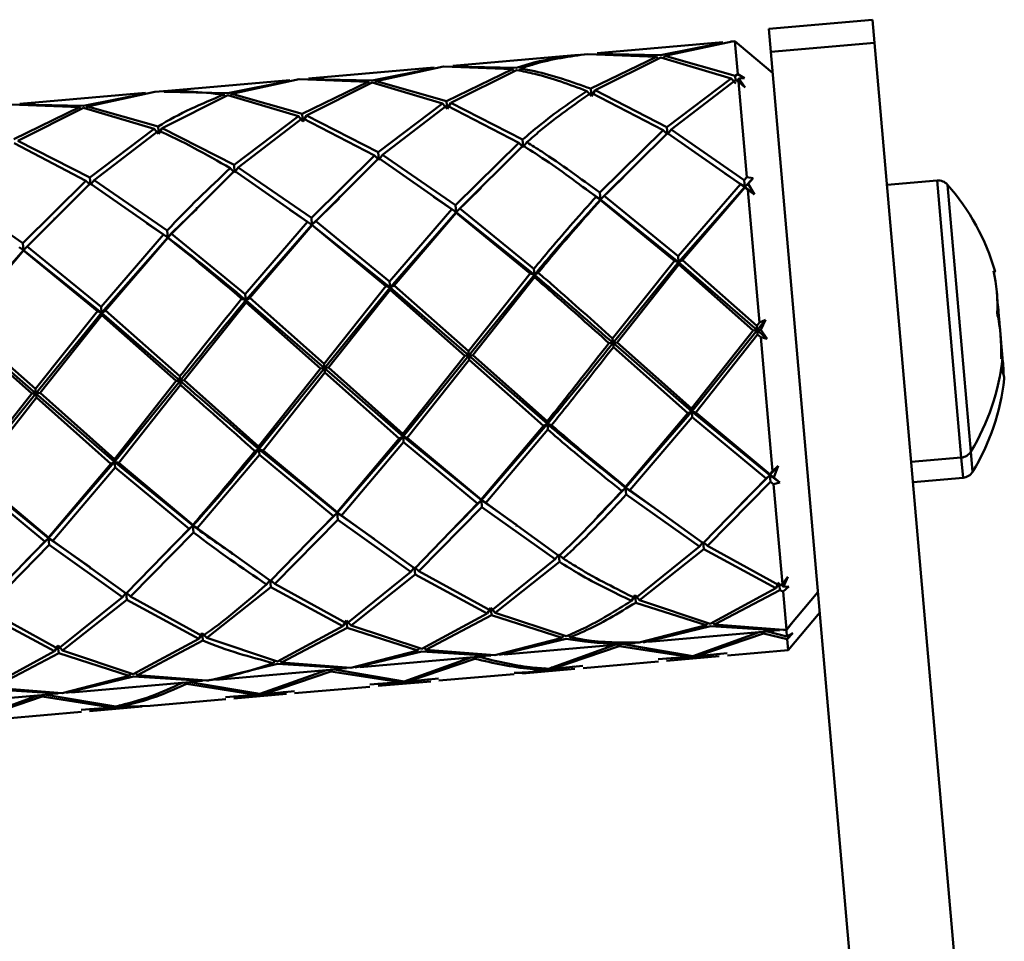
# Paper-space layout 'Лист1' of a CAD drawing. Units: millimetres. Extents: x -3181 to 4530, y -3832 to 2557.
# Drawn here: x 2089 to 2146, y 1723 to 1776 of the extents above; entities that cross this region are included whole.
import ezdxf

# ---------------------------------------------------------------- set-up
doc = ezdxf.new("R2010")
doc.units = ezdxf.units.MM

psp = doc.layouts.new('Лист1')

# ---------------------------------------------------------------- linework, layer by layer
at = {"color": 7, "linetype": 'Continuous', "lineweight": 50}
for p, q in [((2137.975, 1776.377), (2131.998, 1775.854)), ((2137.975, 1776.377), (2138.091, 1775.048)), ((2131.998, 1775.854), (2132.114, 1774.525)), ((2129.351, 1775.083), (2122.119, 1774.45)), ((2129.354, 1775.046), (2125.774, 1774.328)), ((2126.013, 1774.29), (2129.886, 1775.129)), ((2130.052, 1775.144), (2129.816, 1775.123)), ((2129.886, 1775.129), (2130.052, 1775.144)), ((2130.219, 1773.236), (2130.052, 1775.144)), ((2130.441, 1774.816), (2130.052, 1775.144)), ((2130.298, 1774.936), (2130.441, 1774.816)), ((2132.219, 1773.326), (2130.299, 1774.937)), ((2138.091, 1775.048), (2132.114, 1774.525)), ((2138.091, 1775.048), (2142.745, 1721.858)), ((2121.048, 1774.356), (2113.818, 1773.724)), ((2121.584, 1774.403), (2125.546, 1774.25)), ((2125.546, 1774.25), (2121.758, 1772.412)), ((2122.002, 1772.314), (2125.785, 1774.208)), ((2125.774, 1774.328), (2122.123, 1774.413)), ((2125.646, 1774.126), (2125.546, 1774.25)), ((2125.785, 1774.208), (2129.838, 1772.999)), ((2125.936, 1774.151), (2126.013, 1774.29)), ((2130.06, 1773.139), (2126.013, 1774.29)), ((2132.114, 1774.525), (2136.767, 1721.335)), ((2112.747, 1773.63), (2105.517, 1772.997)), ((2112.75, 1773.593), (2109.17, 1772.875)), ((2109.408, 1772.838), (2113.283, 1773.677)), ((2113.283, 1773.677), (2117.245, 1773.523)), ((2117.245, 1773.523), (2113.457, 1771.686)), ((2113.701, 1771.588), (2117.483, 1773.482)), ((2117.473, 1773.602), (2113.822, 1773.687)), ((2117.245, 1773.523), (2117.348, 1773.395)), ((2117.711, 1773.564), (2117.634, 1773.425)), ((2104.446, 1772.904), (2097.216, 1772.271)), ((2101.106, 1772.111), (2104.982, 1772.95)), ((2104.982, 1772.95), (2108.943, 1772.797)), ((2109.17, 1772.875), (2105.52, 1772.961)), ((2129.838, 1772.999), (2126.135, 1770.204)), ((2126.383, 1770.053), (2130.081, 1772.898)), ((2129.838, 1772.999), (2130.098, 1772.707)), ((2130.219, 1773.236), (2130.06, 1773.139)), ((2130.081, 1772.898), (2130.06, 1773.139)), ((2130.081, 1772.898), (2130.255, 1772.823)), ((2130.28, 1773.002), (2130.187, 1772.852)), ((2130.219, 1773.236), (2130.599, 1773.01)), ((2130.599, 1773.01), (2130.28, 1773.002)), ((2130.28, 1773.002), (2130.646, 1772.48)), ((2104.449, 1772.867), (2100.868, 1772.149)), ((2108.943, 1772.797), (2105.156, 1770.96)), ((2105.4, 1770.861), (2109.181, 1772.756)), ((2108.943, 1772.797), (2109.043, 1772.673)), ((2109.181, 1772.756), (2113.234, 1771.547)), ((2109.408, 1772.838), (2109.331, 1772.698)), ((2113.457, 1771.686), (2109.408, 1772.838)), ((2121.758, 1772.412), (2121.779, 1772.171)), ((2121.796, 1771.98), (2122.002, 1772.314)), ((2126.135, 1770.204), (2122.002, 1772.314)), ((2130.737, 1767.318), (2130.255, 1772.823)), ((2130.646, 1772.48), (2130.255, 1772.823)), ((2096.145, 1772.177), (2088.913, 1771.545)), ((2096.148, 1772.141), (2092.567, 1771.423)), ((2092.805, 1771.385), (2096.68, 1772.224)), ((2097.098, 1770.135), (2100.878, 1772.029)), ((2100.868, 1772.149), (2097.219, 1772.234)), ((2100.64, 1772.071), (2100.74, 1771.947)), ((2100.878, 1772.029), (2104.933, 1770.82)), ((2101.106, 1772.111), (2101.029, 1771.972)), ((2105.156, 1770.96), (2101.106, 1772.111)), ((2121.796, 1771.98), (2121.535, 1772.273)), ((2121.779, 1772.171), (2125.917, 1770.013)), ((2088.379, 1771.498), (2092.338, 1771.344)), ((2092.338, 1771.344), (2088.553, 1769.507)), ((2088.796, 1769.409), (2092.577, 1771.303)), ((2092.567, 1771.423), (2088.917, 1771.508)), ((2092.338, 1771.344), (2092.439, 1771.22)), ((2092.577, 1771.303), (2096.632, 1770.094)), ((2092.805, 1771.385), (2092.728, 1771.246)), ((2096.855, 1770.233), (2092.805, 1771.385)), ((2113.234, 1771.547), (2109.531, 1768.752)), ((2109.779, 1768.601), (2113.478, 1771.445)), ((2113.234, 1771.547), (2113.495, 1771.254)), ((2113.478, 1771.445), (2113.457, 1771.686)), ((2113.478, 1771.445), (2117.615, 1769.286)), ((2113.701, 1771.588), (2113.495, 1771.254)), ((2117.834, 1769.478), (2113.701, 1771.588)), ((2104.933, 1770.82), (2101.229, 1768.025)), ((2101.477, 1767.874), (2105.177, 1770.719)), ((2104.933, 1770.82), (2105.194, 1770.528)), ((2105.177, 1770.719), (2105.156, 1770.96)), ((2105.177, 1770.719), (2109.314, 1768.56)), ((2105.4, 1770.861), (2105.194, 1770.528)), ((2109.531, 1768.752), (2105.4, 1770.861)), ((2096.632, 1770.094), (2092.927, 1767.299)), ((2096.632, 1770.094), (2096.892, 1769.802)), ((2096.876, 1769.993), (2096.855, 1770.233)), ((2097.098, 1770.135), (2096.892, 1769.802)), ((2101.229, 1768.025), (2097.098, 1770.135)), ((2126.173, 1769.775), (2126.135, 1770.204)), ((2126.383, 1770.053), (2126.173, 1769.775)), ((2130.583, 1767.153), (2126.383, 1770.053)), ((2093.176, 1767.148), (2096.876, 1769.993)), ((2125.917, 1770.013), (2122.282, 1766.427)), ((2122.533, 1766.235), (2126.165, 1769.859)), ((2125.917, 1770.013), (2126.173, 1769.775)), ((2126.165, 1769.859), (2130.369, 1766.92)), ((2088.574, 1769.266), (2092.709, 1767.107)), ((2092.927, 1767.299), (2088.796, 1769.409)), ((2117.615, 1769.286), (2113.98, 1765.7)), ((2114.232, 1765.509), (2117.864, 1769.133)), ((2117.871, 1769.049), (2117.615, 1769.286)), ((2117.834, 1769.478), (2117.871, 1769.049)), ((2117.871, 1769.049), (2118.082, 1769.327)), ((2109.314, 1768.56), (2105.679, 1764.974)), ((2105.931, 1764.782), (2109.561, 1768.406)), ((2109.314, 1768.56), (2109.569, 1768.323)), ((2109.569, 1768.323), (2109.531, 1768.752)), ((2109.561, 1768.406), (2113.766, 1765.468)), ((2109.779, 1768.601), (2109.569, 1768.323)), ((2113.98, 1765.7), (2109.779, 1768.601)), ((2101.011, 1767.834), (2101.266, 1767.596)), ((2101.266, 1767.596), (2101.229, 1768.025)), ((2101.477, 1767.874), (2101.266, 1767.596)), ((2105.679, 1764.974), (2101.477, 1767.874)), ((2092.965, 1766.87), (2092.927, 1767.299)), ((2097.63, 1764.056), (2101.259, 1767.68)), ((2101.259, 1767.68), (2105.465, 1764.741)), ((2122.316, 1766.03), (2123.647, 1767.322)), ((2123.648, 1767.418), (2123.649, 1767.409)), ((2129.456, 1767.608), (2129.456, 1767.608)), ((2129.476, 1767.532), (2130.618, 1766.756)), ((2130.737, 1767.318), (2130.583, 1767.153)), ((2130.618, 1766.756), (2131.102, 1767.267)), ((2130.737, 1767.318), (2131.102, 1767.267)), ((2131.102, 1767.267), (2130.811, 1766.938)), ((2092.709, 1767.107), (2089.076, 1763.522)), ((2089.328, 1763.33), (2092.958, 1766.954)), ((2092.709, 1767.107), (2092.965, 1766.87)), ((2092.958, 1766.954), (2097.164, 1764.015)), ((2093.176, 1767.148), (2092.965, 1766.87)), ((2097.378, 1764.248), (2093.176, 1767.148)), ((2114.015, 1765.304), (2115.459, 1766.706)), ((2115.459, 1766.809), (2115.46, 1766.796)), ((2121.118, 1766.908), (2121.118, 1766.909)), ((2121.14, 1766.851), (2122.316, 1766.03)), ((2130.369, 1766.92), (2126.786, 1762.765)), ((2126.815, 1762.427), (2130.618, 1766.756)), ((2127.04, 1762.547), (2130.621, 1766.727)), ((2130.369, 1766.92), (2130.618, 1766.756)), ((2130.618, 1766.756), (2130.583, 1767.153)), ((2130.811, 1766.938), (2130.618, 1766.756)), ((2130.618, 1766.756), (2130.621, 1766.727)), ((2130.618, 1766.756), (2131.184, 1766.328)), ((2130.621, 1766.727), (2130.801, 1766.587)), ((2130.811, 1766.938), (2131.184, 1766.328)), ((2141.685, 1767.127), (2138.806, 1766.875)), ((2089.076, 1763.522), (2084.875, 1766.422)), ((2105.714, 1764.577), (2107.273, 1766.092)), ((2107.27, 1766.2), (2107.272, 1766.183)), ((2112.698, 1766.266), (2112.698, 1766.27)), ((2112.717, 1766.185), (2114.015, 1765.304)), ((2122.067, 1766.194), (2122.316, 1766.03)), ((2122.316, 1766.03), (2122.282, 1766.427)), ((2122.533, 1766.235), (2122.316, 1766.03)), ((2126.786, 1762.765), (2122.533, 1766.235)), ((2131.468, 1758.96), (2130.801, 1766.587)), ((2131.184, 1766.328), (2130.801, 1766.587)), ((2099.085, 1765.592), (2099.086, 1765.572)), ((2104.414, 1765.526), (2104.414, 1765.529)), ((2113.98, 1765.7), (2114.015, 1765.304)), ((2122.316, 1766.03), (2122.319, 1766)), ((2122.316, 1766.03), (2126.815, 1762.427)), ((2122.319, 1766), (2126.573, 1762.506)), ((2090.901, 1764.985), (2090.903, 1764.961)), ((2104.434, 1765.446), (2105.714, 1764.577)), ((2105.714, 1764.577), (2105.679, 1764.974)), ((2113.766, 1765.468), (2110.182, 1761.312)), ((2110.212, 1760.975), (2114.015, 1765.304)), ((2110.436, 1761.094), (2114.018, 1765.274)), ((2114.015, 1765.304), (2113.766, 1765.468)), ((2114.015, 1765.304), (2114.232, 1765.509)), ((2114.018, 1765.274), (2114.015, 1765.304)), ((2114.015, 1765.304), (2118.514, 1761.701)), ((2114.018, 1765.274), (2118.272, 1761.78)), ((2118.484, 1762.039), (2114.232, 1765.509)), ((2096.177, 1764.754), (2096.177, 1764.756)), ((2096.197, 1764.676), (2097.413, 1763.851)), ((2105.465, 1764.741), (2101.88, 1760.586)), ((2101.909, 1760.248), (2105.714, 1764.577)), ((2102.134, 1760.368), (2105.717, 1764.548)), ((2105.465, 1764.741), (2105.714, 1764.577)), ((2105.931, 1764.782), (2105.714, 1764.577)), ((2105.714, 1764.577), (2105.717, 1764.548)), ((2105.714, 1764.577), (2110.212, 1760.975)), ((2105.717, 1764.548), (2109.97, 1761.053)), ((2110.182, 1761.312), (2105.931, 1764.782)), ((2097.164, 1764.015), (2093.578, 1759.86)), ((2093.608, 1759.522), (2097.413, 1763.851)), ((2093.833, 1759.641), (2097.416, 1763.821)), ((2097.164, 1764.015), (2097.413, 1763.851)), ((2097.413, 1763.851), (2097.378, 1764.248)), ((2097.63, 1764.056), (2097.413, 1763.851)), ((2097.413, 1763.851), (2097.416, 1763.821)), ((2101.88, 1760.586), (2097.63, 1764.056)), ((2088.862, 1763.289), (2089.111, 1763.125)), ((2089.111, 1763.125), (2089.076, 1763.522)), ((2089.328, 1763.33), (2089.111, 1763.125)), ((2093.578, 1759.86), (2089.328, 1763.33)), ((2085.307, 1758.796), (2089.111, 1763.125)), ((2085.532, 1758.915), (2089.114, 1763.095)), ((2089.111, 1763.125), (2089.114, 1763.095)), ((2089.111, 1763.125), (2093.608, 1759.522)), ((2089.114, 1763.095), (2093.366, 1759.601)), ((2126.815, 1762.427), (2126.786, 1762.765)), ((2126.573, 1762.506), (2123.015, 1758.041)), ((2123.038, 1757.785), (2126.815, 1762.427)), ((2123.27, 1757.812), (2126.828, 1762.287)), ((2126.573, 1762.506), (2126.815, 1762.427)), ((2127.04, 1762.547), (2126.815, 1762.427)), ((2126.815, 1762.427), (2126.828, 1762.287)), ((2126.815, 1762.427), (2131.34, 1758.511)), ((2126.828, 1762.287), (2131.106, 1758.498)), ((2131.317, 1758.767), (2127.04, 1762.547)), ((2118.272, 1761.78), (2114.714, 1757.314)), ((2114.736, 1757.059), (2118.514, 1761.701)), ((2114.969, 1757.086), (2118.526, 1761.56)), ((2118.272, 1761.78), (2118.514, 1761.701)), ((2118.514, 1761.701), (2118.484, 1762.039)), ((2118.738, 1761.82), (2118.514, 1761.701)), ((2118.514, 1761.701), (2118.526, 1761.56)), ((2109.97, 1761.053), (2106.413, 1756.588)), ((2109.97, 1761.053), (2110.212, 1760.975)), ((2110.212, 1760.975), (2110.182, 1761.312)), ((2110.436, 1761.094), (2110.212, 1760.975)), ((2114.714, 1757.314), (2110.436, 1761.094)), ((2101.909, 1760.248), (2101.88, 1760.586)), ((2106.436, 1756.332), (2110.212, 1760.975)), ((2106.668, 1756.36), (2110.224, 1760.834)), ((2110.212, 1760.975), (2110.224, 1760.834)), ((2110.212, 1760.975), (2114.736, 1757.059)), ((2110.224, 1760.834), (2114.502, 1757.045)), ((2093.608, 1759.522), (2093.578, 1759.86)), ((2098.367, 1755.633), (2101.922, 1760.108)), ((2101.668, 1760.327), (2101.909, 1760.248)), ((2102.134, 1760.368), (2101.909, 1760.248)), ((2101.909, 1760.248), (2101.922, 1760.108)), ((2101.909, 1760.248), (2106.436, 1756.332)), ((2101.922, 1760.108), (2106.201, 1756.319)), ((2106.413, 1756.588), (2102.134, 1760.368)), ((2093.366, 1759.601), (2089.81, 1755.136)), ((2089.832, 1754.88), (2093.608, 1759.522)), ((2090.065, 1754.907), (2093.62, 1759.381)), ((2093.366, 1759.601), (2093.608, 1759.522)), ((2093.833, 1759.641), (2093.608, 1759.522)), ((2093.608, 1759.522), (2093.62, 1759.381)), ((2093.608, 1759.522), (2098.134, 1755.606)), ((2093.62, 1759.381), (2097.9, 1755.593)), ((2098.112, 1755.862), (2093.833, 1759.641)), ((2085.307, 1758.796), (2089.832, 1754.88)), ((2089.81, 1755.136), (2085.532, 1758.915)), ((2131.468, 1758.96), (2131.317, 1758.767)), ((2131.34, 1758.511), (2131.317, 1758.767)), ((2131.34, 1758.511), (2131.816, 1759.105)), ((2131.468, 1758.96), (2131.816, 1759.105)), ((2131.816, 1759.105), (2131.546, 1758.535)), ((2085.319, 1758.655), (2089.599, 1754.866)), ((2131.106, 1758.498), (2127.552, 1754.004)), ((2127.566, 1753.847), (2131.34, 1758.511)), ((2127.807, 1753.782), (2131.361, 1758.269)), ((2131.106, 1758.498), (2131.34, 1758.511)), ((2131.546, 1758.535), (2131.34, 1758.511)), ((2131.34, 1758.511), (2131.361, 1758.269)), ((2131.34, 1758.511), (2131.912, 1758.009)), ((2131.361, 1758.269), (2131.543, 1758.105)), ((2131.546, 1758.535), (2131.912, 1758.009)), ((2122.804, 1757.771), (2123.038, 1757.785)), ((2123.038, 1757.785), (2123.015, 1758.041)), ((2123.27, 1757.812), (2123.038, 1757.785)), ((2123.038, 1757.785), (2127.566, 1753.847)), ((2123.038, 1757.785), (2123.059, 1757.543)), ((2127.552, 1754.004), (2123.27, 1757.812)), ((2132.217, 1750.4), (2131.543, 1758.105)), ((2131.912, 1758.009), (2131.543, 1758.105)), ((2114.502, 1757.045), (2110.949, 1752.551)), ((2110.962, 1752.395), (2114.736, 1757.059)), ((2114.502, 1757.045), (2114.736, 1757.059)), ((2114.736, 1757.059), (2114.714, 1757.314)), ((2114.969, 1757.086), (2114.736, 1757.059)), ((2114.736, 1757.059), (2119.265, 1753.121)), ((2114.736, 1757.059), (2114.758, 1756.816)), ((2119.251, 1753.277), (2114.969, 1757.086)), ((2123.059, 1757.543), (2127.34, 1753.741)), ((2106.413, 1756.588), (2106.436, 1756.332)), ((2111.202, 1752.329), (2114.758, 1756.816)), ((2114.758, 1756.816), (2119.039, 1753.015)), ((2106.201, 1756.319), (2102.646, 1751.825)), ((2102.66, 1751.668), (2106.436, 1756.332)), ((2102.901, 1751.603), (2106.457, 1756.09)), ((2106.436, 1756.332), (2106.201, 1756.319)), ((2106.436, 1756.332), (2106.668, 1756.36)), ((2106.436, 1756.332), (2110.962, 1752.395)), ((2106.457, 1756.09), (2106.436, 1756.332)), ((2106.457, 1756.09), (2110.737, 1752.289)), ((2110.949, 1752.551), (2106.668, 1756.36)), ((2097.9, 1755.593), (2094.345, 1751.098)), ((2094.358, 1750.942), (2098.134, 1755.606)), ((2094.599, 1750.877), (2098.156, 1755.364)), ((2097.9, 1755.593), (2098.134, 1755.606)), ((2098.134, 1755.606), (2098.112, 1755.862)), ((2098.367, 1755.633), (2098.134, 1755.606)), ((2098.134, 1755.606), (2098.156, 1755.364)), ((2102.646, 1751.825), (2098.367, 1755.633)), ((2089.599, 1754.866), (2086.044, 1750.372)), ((2086.057, 1750.216), (2089.832, 1754.88)), ((2089.599, 1754.866), (2089.832, 1754.88)), ((2089.832, 1754.88), (2089.81, 1755.136)), ((2090.065, 1754.907), (2089.832, 1754.88)), ((2089.832, 1754.88), (2094.358, 1750.942)), ((2089.832, 1754.88), (2089.854, 1754.638)), ((2094.345, 1751.098), (2090.065, 1754.907)), ((2086.298, 1750.15), (2089.854, 1754.638)), ((2089.854, 1754.638), (2094.133, 1750.836)), ((2127.34, 1753.741), (2123.762, 1749.501)), ((2123.766, 1749.455), (2127.566, 1753.847)), ((2127.34, 1753.741), (2127.566, 1753.847)), ((2127.566, 1753.847), (2127.552, 1754.004)), ((2127.807, 1753.782), (2127.566, 1753.847)), ((2127.566, 1753.847), (2132.068, 1750.181)), ((2127.566, 1753.847), (2127.595, 1753.52)), ((2132.064, 1750.227), (2127.807, 1753.782)), ((2115.465, 1748.729), (2119.265, 1753.121)), ((2119.039, 1753.015), (2119.265, 1753.121)), ((2119.265, 1753.121), (2119.251, 1753.277)), ((2119.505, 1753.056), (2119.265, 1753.121)), ((2119.265, 1753.121), (2119.293, 1752.794)), ((2124.015, 1749.303), (2127.595, 1753.52)), ((2127.595, 1753.52), (2131.851, 1749.988)), ((2110.962, 1752.395), (2110.949, 1752.551)), ((2119.039, 1753.015), (2115.461, 1748.775)), ((2115.714, 1748.576), (2119.293, 1752.794)), ((2110.737, 1752.289), (2107.16, 1748.049)), ((2107.164, 1748.003), (2110.962, 1752.395)), ((2107.413, 1747.85), (2110.991, 1752.068)), ((2110.737, 1752.289), (2110.962, 1752.395)), ((2111.202, 1752.329), (2110.962, 1752.395)), ((2110.962, 1752.395), (2115.465, 1748.729)), ((2110.962, 1752.395), (2110.991, 1752.068)), ((2110.991, 1752.068), (2115.247, 1748.536)), ((2115.461, 1748.775), (2111.202, 1752.329)), ((2102.66, 1751.668), (2102.434, 1751.562)), ((2102.646, 1751.825), (2102.66, 1751.668)), ((2102.66, 1751.668), (2102.901, 1751.603)), ((2102.66, 1751.668), (2107.164, 1748.003)), ((2102.688, 1751.341), (2102.66, 1751.668)), ((2107.16, 1748.049), (2102.901, 1751.603)), ((2094.133, 1750.836), (2090.557, 1746.596)), ((2090.561, 1746.55), (2094.358, 1750.942)), ((2094.133, 1750.836), (2094.358, 1750.942)), ((2094.358, 1750.942), (2094.345, 1751.098)), ((2094.599, 1750.877), (2094.358, 1750.942)), ((2094.358, 1750.942), (2098.863, 1747.276)), ((2094.358, 1750.942), (2094.387, 1750.615)), ((2098.859, 1747.322), (2094.599, 1750.877)), ((2099.111, 1747.124), (2102.688, 1751.341)), ((2102.688, 1751.341), (2106.946, 1747.809)), ((2140.201, 1750.936), (2143.079, 1751.188)), ((2086.057, 1750.216), (2090.561, 1746.55)), ((2090.809, 1746.397), (2094.387, 1750.615)), ((2094.387, 1750.615), (2098.645, 1747.083)), ((2132.217, 1750.4), (2132.064, 1750.227)), ((2132.068, 1750.181), (2132.064, 1750.227)), ((2132.068, 1750.181), (2132.55, 1750.711)), ((2132.217, 1750.4), (2132.55, 1750.711)), ((2132.55, 1750.711), (2132.289, 1750.046)), ((2086.086, 1749.889), (2090.343, 1746.357)), ((2090.557, 1746.596), (2086.298, 1750.15)), ((2131.851, 1749.988), (2128.229, 1746.268)), ((2128.478, 1746.108), (2132.102, 1749.791)), ((2130.412, 1748.524), (2132.068, 1750.181)), ((2131.851, 1749.988), (2132.068, 1750.181)), ((2132.068, 1750.181), (2132.102, 1749.791)), ((2132.289, 1750.046), (2132.068, 1750.181)), ((2132.068, 1750.181), (2132.634, 1749.752)), ((2132.102, 1749.791), (2132.282, 1749.652)), ((2132.634, 1749.752), (2132.282, 1749.652)), ((2132.783, 1743.932), (2132.282, 1749.652)), ((2132.289, 1750.046), (2132.634, 1749.752)), ((2140.302, 1749.776), (2143.181, 1750.028)), ((2122.127, 1747.775), (2123.766, 1749.455)), ((2123.548, 1749.262), (2123.766, 1749.455)), ((2123.766, 1749.455), (2123.762, 1749.501)), ((2124.015, 1749.303), (2123.766, 1749.455)), ((2123.766, 1749.455), (2125.663, 1748.127)), ((2123.766, 1749.455), (2123.801, 1749.065)), ((2128.229, 1746.268), (2124.015, 1749.303)), ((2115.247, 1748.536), (2111.625, 1744.815)), ((2113.872, 1747.135), (2115.465, 1748.729)), ((2115.247, 1748.536), (2115.465, 1748.729)), ((2115.465, 1748.729), (2115.461, 1748.775)), ((2115.714, 1748.576), (2115.465, 1748.729)), ((2115.465, 1748.729), (2117.476, 1747.321)), ((2115.465, 1748.729), (2115.499, 1748.339)), ((2119.928, 1745.542), (2115.714, 1748.576)), ((2123.801, 1749.065), (2128.012, 1746.067)), ((2105.65, 1746.488), (2107.164, 1748.003)), ((2106.946, 1747.809), (2107.164, 1748.003)), ((2107.164, 1748.003), (2107.16, 1748.049)), ((2107.413, 1747.85), (2107.164, 1748.003)), ((2107.164, 1748.003), (2109.295, 1746.511)), ((2107.164, 1748.003), (2107.198, 1747.613)), ((2111.874, 1744.655), (2115.499, 1748.339)), ((2115.499, 1748.339), (2119.71, 1745.341)), ((2125.678, 1748.041), (2125.678, 1748.038)), ((2130.413, 1748.433), (2130.413, 1748.436)), ((2106.946, 1747.809), (2103.323, 1744.089)), ((2103.572, 1743.929), (2107.198, 1747.613)), ((2107.198, 1747.613), (2111.409, 1744.614)), ((2111.625, 1744.815), (2107.413, 1747.85)), ((2122.117, 1747.713), (2122.117, 1747.715)), ((2098.645, 1747.083), (2095.022, 1743.363)), ((2095.271, 1743.202), (2098.897, 1746.886)), ((2097.439, 1745.853), (2098.863, 1747.276)), ((2098.863, 1747.276), (2098.645, 1747.083)), ((2098.859, 1747.322), (2098.863, 1747.276)), ((2098.863, 1747.276), (2099.111, 1747.124)), ((2098.897, 1746.886), (2098.863, 1747.276)), ((2103.323, 1744.089), (2099.111, 1747.124)), ((2113.873, 1747.046), (2113.873, 1747.047)), ((2117.489, 1747.234), (2117.49, 1747.228)), ((2090.343, 1746.357), (2086.721, 1742.636)), ((2089.237, 1745.226), (2090.561, 1746.55)), ((2090.343, 1746.357), (2090.561, 1746.55)), ((2090.561, 1746.55), (2090.557, 1746.596)), ((2090.809, 1746.397), (2090.561, 1746.55)), ((2090.561, 1746.55), (2092.948, 1744.878)), ((2090.561, 1746.55), (2090.595, 1746.16)), ((2095.022, 1743.363), (2090.809, 1746.397)), ((2109.308, 1746.422), (2109.309, 1746.414)), ((2128.012, 1746.067), (2128.223, 1746.335)), ((2128.478, 1746.108), (2128.223, 1746.335)), ((2128.223, 1746.335), (2128.261, 1745.909)), ((2086.97, 1742.476), (2090.595, 1746.16)), ((2090.595, 1746.16), (2094.804, 1743.161)), ((2128.012, 1746.067), (2124.323, 1743.096)), ((2124.567, 1742.986), (2128.261, 1745.909)), ((2128.261, 1745.909), (2132.403, 1743.672)), ((2132.625, 1743.822), (2128.478, 1746.108)), ((2101.133, 1745.607), (2101.134, 1745.596)), ((2119.71, 1745.341), (2116.022, 1742.37)), ((2116.266, 1742.26), (2119.959, 1745.183)), ((2119.71, 1745.341), (2119.922, 1745.609)), ((2120.177, 1745.381), (2119.922, 1745.609)), ((2119.922, 1745.609), (2119.959, 1745.183)), ((2092.961, 1744.791), (2092.962, 1744.776)), ((2111.409, 1744.614), (2107.721, 1741.644)), ((2111.409, 1744.614), (2111.619, 1744.882)), ((2111.874, 1744.655), (2111.619, 1744.882)), ((2111.619, 1744.882), (2111.657, 1744.456)), ((2116.022, 1742.37), (2111.874, 1744.655)), ((2103.106, 1743.888), (2103.317, 1744.156)), ((2103.572, 1743.929), (2103.317, 1744.156)), ((2103.317, 1744.156), (2103.354, 1743.73)), ((2107.965, 1741.534), (2111.657, 1744.456)), ((2111.657, 1744.456), (2115.8, 1742.219)), ((2132.403, 1743.672), (2132.609, 1743.998)), ((2132.783, 1743.932), (2133.108, 1744.335)), ((2133.108, 1744.335), (2132.84, 1743.745)), ((2095.016, 1743.43), (2094.804, 1743.161)), ((2095.016, 1743.43), (2095.271, 1743.202)), ((2095.053, 1743.004), (2095.016, 1743.43)), ((2099.664, 1740.808), (2103.354, 1743.73)), ((2103.354, 1743.73), (2107.499, 1741.493)), ((2107.721, 1741.644), (2103.572, 1743.929)), ((2132.403, 1743.672), (2128.635, 1741.63)), ((2128.874, 1741.58), (2132.647, 1743.565)), ((2132.783, 1743.932), (2132.625, 1743.822)), ((2132.625, 1743.822), (2132.647, 1743.565)), ((2132.647, 1743.565), (2132.821, 1743.491)), ((2132.84, 1743.745), (2132.713, 1743.884)), ((2133.157, 1743.769), (2132.821, 1743.491)), ((2133.014, 1741.29), (2132.821, 1743.491)), ((2132.84, 1743.745), (2133.157, 1743.769)), ((2133.222, 1741.52), (2134.834, 1743.44)), ((2094.804, 1743.161), (2091.118, 1740.191)), ((2091.362, 1740.081), (2095.053, 1743.004)), ((2095.053, 1743.004), (2099.197, 1740.767)), ((2099.419, 1740.917), (2095.271, 1743.202)), ((2124.101, 1742.946), (2124.307, 1743.272)), ((2124.567, 1742.986), (2124.307, 1743.272)), ((2124.323, 1743.096), (2124.345, 1742.839)), ((2128.635, 1741.63), (2124.567, 1742.986)), ((2091.118, 1740.191), (2086.97, 1742.476)), ((2115.8, 1742.219), (2116.006, 1742.546)), ((2116.266, 1742.26), (2116.006, 1742.546)), ((2116.022, 1742.37), (2116.044, 1742.113)), ((2124.345, 1742.839), (2128.408, 1741.539)), ((2086.752, 1742.277), (2090.896, 1740.041)), ((2107.499, 1741.493), (2107.705, 1741.82)), ((2107.965, 1741.534), (2107.705, 1741.82)), ((2115.8, 1742.219), (2112.031, 1740.178)), ((2112.27, 1740.127), (2116.044, 1742.113)), ((2116.044, 1742.113), (2120.107, 1740.813)), ((2120.334, 1740.904), (2116.266, 1742.26)), ((2133.117, 1740.113), (2134.935, 1742.28)), ((2107.499, 1741.493), (2103.729, 1739.451)), ((2103.968, 1739.401), (2107.743, 1741.386)), ((2107.721, 1741.644), (2107.743, 1741.386)), ((2107.743, 1741.386), (2111.805, 1740.087)), ((2112.031, 1740.178), (2107.965, 1741.534)), ((2128.408, 1741.539), (2124.546, 1740.542)), ((2124.78, 1740.556), (2128.647, 1741.492)), ((2125.083, 1740.579), (2132.314, 1741.212)), ((2128.408, 1741.539), (2128.49, 1741.687)), ((2128.647, 1741.492), (2132.616, 1741.241)), ((2128.874, 1741.58), (2128.767, 1741.711)), ((2132.848, 1741.268), (2128.874, 1741.58)), ((2131.686, 1741.157), (2131.694, 1741.067)), ((2133.049, 1740.885), (2131.92, 1741.176)), ((2132.616, 1741.241), (2132.311, 1741.249)), ((2133.014, 1741.29), (2132.848, 1741.268)), ((2132.849, 1741.259), (2133.015, 1741.274)), ((2133.014, 1741.29), (2133.34, 1741.685)), ((2133.138, 1741.42), (2133.015, 1741.274)), ((2133.049, 1740.885), (2133.019, 1741.236)), ((2133.34, 1741.685), (2133.052, 1741.32)), ((2133.052, 1741.32), (2133.221, 1741.521)), ((2099.197, 1740.767), (2095.427, 1738.725)), ((2095.667, 1738.675), (2099.442, 1740.66)), ((2099.197, 1740.767), (2099.404, 1741.093)), ((2099.664, 1740.808), (2099.404, 1741.093)), ((2099.419, 1740.917), (2099.442, 1740.66)), ((2103.729, 1739.451), (2099.664, 1740.808)), ((2120.107, 1740.813), (2116.245, 1739.816)), ((2116.479, 1739.83), (2120.346, 1740.766)), ((2120.107, 1740.813), (2120.191, 1740.964)), ((2120.573, 1740.854), (2120.466, 1740.985)), ((2125.079, 1740.616), (2124.78, 1740.556)), ((2131.454, 1741.135), (2127.627, 1739.766)), ((2127.863, 1739.757), (2131.694, 1741.067)), ((2131.694, 1741.067), (2133.062, 1740.743)), ((2133.049, 1740.885), (2133.392, 1741.084)), ((2133.392, 1741.084), (2133.062, 1740.743)), ((2133.117, 1740.113), (2133.062, 1740.743)), ((2090.896, 1740.041), (2087.126, 1737.999)), ((2091.102, 1740.367), (2090.896, 1740.041)), ((2091.102, 1740.367), (2091.362, 1740.081)), ((2091.14, 1739.934), (2091.118, 1740.191)), ((2095.427, 1738.725), (2091.362, 1740.081)), ((2111.805, 1740.087), (2107.944, 1739.09)), ((2108.178, 1739.103), (2112.043, 1740.04)), ((2111.805, 1740.087), (2111.887, 1740.234)), ((2112.043, 1740.04), (2116.012, 1739.789)), ((2112.27, 1740.127), (2112.163, 1740.259)), ((2116.245, 1739.816), (2112.27, 1740.127)), ((2116.782, 1739.853), (2124.011, 1740.485)), ((2123.152, 1740.409), (2119.325, 1739.04)), ((2119.56, 1739.031), (2123.393, 1740.34)), ((2123.385, 1740.431), (2123.393, 1740.34)), ((2123.393, 1740.34), (2127.396, 1739.716)), ((2127.627, 1739.766), (2123.619, 1740.45)), ((2124.314, 1740.515), (2124.009, 1740.512)), ((2129.618, 1739.807), (2133.117, 1740.113)), ((2087.366, 1737.948), (2091.14, 1739.934)), ((2091.14, 1739.934), (2095.2, 1738.634)), ((2103.502, 1739.36), (2103.584, 1739.508)), ((2103.968, 1739.401), (2103.861, 1739.532)), ((2108.48, 1739.127), (2115.71, 1739.759)), ((2114.851, 1739.683), (2111.023, 1738.313)), ((2111.258, 1738.304), (2115.092, 1739.614)), ((2115.084, 1739.704), (2115.092, 1739.614)), ((2116.012, 1739.789), (2115.707, 1739.796)), ((2116.778, 1739.89), (2116.479, 1739.83)), ((2121.316, 1739.081), (2125.658, 1739.461)), ((2127.396, 1739.716), (2125.646, 1739.588)), ((2126.114, 1739.624), (2127.632, 1739.711)), ((2126.125, 1739.502), (2129.152, 1739.766)), ((2127.396, 1739.716), (2127.459, 1739.833)), ((2127.632, 1739.711), (2129.141, 1739.889)), ((2127.863, 1739.757), (2127.781, 1739.861)), ((2129.607, 1739.935), (2127.863, 1739.757)), ((2099.877, 1738.377), (2103.741, 1739.313)), ((2100.179, 1738.4), (2107.409, 1739.033)), ((2106.55, 1738.956), (2102.721, 1737.587)), ((2102.957, 1737.578), (2106.791, 1738.888)), ((2103.741, 1739.313), (2107.711, 1739.063)), ((2107.944, 1739.09), (2103.968, 1739.401)), ((2106.783, 1738.978), (2106.791, 1738.888)), ((2106.791, 1738.888), (2110.792, 1738.264)), ((2111.023, 1738.313), (2107.016, 1738.997)), ((2107.711, 1739.063), (2107.406, 1739.07)), ((2108.477, 1739.163), (2108.178, 1739.103)), ((2117.823, 1738.775), (2120.85, 1739.04)), ((2119.095, 1738.99), (2119.157, 1739.106)), ((2119.33, 1738.985), (2120.839, 1739.162)), ((2119.56, 1739.031), (2119.473, 1739.142)), ((2121.305, 1739.208), (2119.56, 1739.031)), ((2095.2, 1738.634), (2091.341, 1737.637)), ((2091.574, 1737.651), (2095.439, 1738.587)), ((2095.2, 1738.634), (2095.283, 1738.782)), ((2095.439, 1738.587), (2099.41, 1738.336)), ((2095.667, 1738.675), (2095.56, 1738.806)), ((2099.643, 1738.363), (2095.667, 1738.675)), ((2099.41, 1738.336), (2099.105, 1738.343)), ((2100.176, 1738.437), (2099.877, 1738.377)), ((2110.792, 1738.264), (2110.855, 1738.38)), ((2111.027, 1738.258), (2112.537, 1738.436)), ((2111.258, 1738.304), (2111.176, 1738.408)), ((2113.003, 1738.482), (2111.258, 1738.304)), ((2113.015, 1738.355), (2117.356, 1738.734)), ((2087.138, 1737.861), (2091.109, 1737.61)), ((2091.341, 1737.637), (2087.366, 1737.948)), ((2091.877, 1737.674), (2099.108, 1738.307)), ((2098.481, 1738.252), (2098.489, 1738.162)), ((2098.489, 1738.162), (2102.49, 1737.537)), ((2102.721, 1737.587), (2098.715, 1738.271)), ((2104.702, 1737.756), (2102.957, 1737.578)), ((2104.713, 1737.628), (2109.054, 1738.008)), ((2110.792, 1738.264), (2109.043, 1738.136)), ((2109.51, 1738.171), (2111.027, 1738.258)), ((2109.521, 1738.049), (2112.548, 1738.314)), ((2083.574, 1736.948), (2090.807, 1737.58)), ((2089.947, 1737.504), (2086.119, 1736.134)), ((2086.355, 1736.126), (2090.187, 1737.435)), ((2090.179, 1737.526), (2090.187, 1737.435)), ((2090.187, 1737.435), (2094.189, 1736.811)), ((2094.42, 1736.861), (2090.412, 1737.544)), ((2091.109, 1737.61), (2090.803, 1737.617)), ((2091.873, 1737.711), (2091.574, 1737.651)), ((2096.412, 1736.902), (2100.753, 1737.282)), ((2102.49, 1737.537), (2100.741, 1737.409)), ((2101.209, 1737.445), (2102.725, 1737.532)), ((2101.219, 1737.323), (2104.246, 1737.587)), ((2102.49, 1737.537), (2102.553, 1737.654)), ((2102.725, 1737.532), (2104.236, 1737.71)), ((2102.957, 1737.578), (2102.875, 1737.682)), ((2094.189, 1736.811), (2092.439, 1736.683)), ((2092.907, 1736.719), (2094.424, 1736.806)), ((2092.917, 1736.596), (2095.946, 1736.861)), ((2094.189, 1736.811), (2094.254, 1736.933)), ((2094.424, 1736.806), (2095.943, 1736.89)), ((2094.656, 1736.852), (2094.573, 1736.956)), ((2096.411, 1736.907), (2094.656, 1736.852)), ((2088.111, 1736.176), (2092.451, 1736.555))]:
    psp.add_line(p, q, dxfattribs=at)
at = {"color": 8, "linetype": 'Continuous', "lineweight": 50}
for p, q in [((2141.685, 1767.127), (2143.079, 1751.188)), ((2142.288, 1766.886), (2143.631, 1751.531)), ((2143.631, 1751.531), (2143.733, 1750.371)), ((2143.079, 1751.188), (2143.181, 1750.028))]:
    psp.add_line(p, q, dxfattribs=at)
at = {"color": 7, "linetype": 'Continuous', "lineweight": 50, "flags": 128}
for points in [[(2144.935, 1761.937), (2144.972, 1761.928), (2144.999, 1761.919), (2145.015, 1761.908), (2145.021, 1761.897), (2145.017, 1761.884), (2145.003, 1761.871), (2144.978, 1761.857), (2144.944, 1761.842)], [(2145.457, 1756.916), (2145.457, 1756.918), (2145.45, 1756.93), (2145.434, 1756.94), (2145.408, 1756.95), (2145.371, 1756.959)]]:
    psp.add_lwpolyline(points, dxfattribs=at)
at = {"color": 7, "linetype": 'Continuous', "lineweight": 50}
for centre, radius, start, end in [((2141.747, 1766.41), 0.72, 41.3584, 95), ((2132.53, 1758.296), 13, 16.0935, 41.3584), ((2135.947, 1759.92), 9.212, 357.3543, 12.6457), ((2135.236, 1759.716), 9.938, 357.6385, 5.8395), ((2137.829, 1759.218), 7.398, 359.1233, 8.1619), ((2135.445, 1757.368), 9.934, 357.6376, 12.3624), ((2133.983, 1758.094), 11.328, 2.7769, 7.1957), ((2136.172, 1757.289), 9.217, 357.3557, 5.4306), ((2134.124, 1756.426), 11.333, 358.1071, 6.8113), ((2132.53, 1758.296), 13, 328.6416, 353.9065), ((2138.112, 1755.987), 7.398, 359.7566, 7.7161), ((2145.091, 1755.757), 0.465, 354.7411, 39.345), ((2132.632, 1757.136), 13, 328.6416, 353.7235), ((2143.016, 1751.905), 0.72, 275, 328.6416), ((2143.118, 1750.745), 0.72, 275, 328.6416)]:
    psp.add_arc(centre, radius, start, end, dxfattribs=at)
for points, knots in [([(2121.05, 1774.33), (2120.193, 1774.229), (2118.99, 1774.088), (2117.811, 1773.71), (2117.473, 1773.602)], [0, 0, 0, 0, 0.713057, 1, 1, 1, 1]), ([(2117.711, 1773.564), (2117.973, 1773.653), (2119.248, 1774.085), (2120.55, 1774.262), (2121.584, 1774.403)], [0, 0, 0, 0, 0.205263, 1, 1, 1, 1]), ([(2117.483, 1773.482), (2117.837, 1773.412), (2119.174, 1773.149), (2120.535, 1772.644), (2121.535, 1772.273)], [0, 0, 0, 0, 0.264764, 1, 1, 1, 1]), ([(2121.758, 1772.412), (2120.678, 1772.795), (2119.319, 1773.277), (2117.985, 1773.515), (2117.711, 1773.564)], [0, 0, 0, 0, 0.794737, 1, 1, 1, 1]), ([(2096.68, 1772.224), (2096.681, 1772.224), (2097.984, 1772.344), (2099.312, 1772.208), (2100.64, 1772.071)], [0, 0, 0, 0, 0.0001, 1, 1, 1, 1]), ([(2100.64, 1772.071), (2099.371, 1771.537), (2098.102, 1771.003), (2096.855, 1770.234), (2096.855, 1770.233)], [0, 0, 0, 0, 0.9999, 1, 1, 1, 1]), ([(2121.535, 1772.273), (2120.622, 1771.652), (2119.379, 1770.807), (2118.157, 1769.756), (2117.834, 1769.478)], [0, 0, 0, 0, 0.735236, 1, 1, 1, 1]), ([(2118.082, 1769.327), (2118.332, 1769.547), (2119.552, 1770.616), (2120.793, 1771.483), (2121.779, 1772.171)], [0, 0, 0, 0, 0.205263, 1, 1, 1, 1]), ([(2096.876, 1769.993), (2096.876, 1769.993), (2098.24, 1769.416), (2099.626, 1768.625), (2101.011, 1767.834)], [0, 0, 0, 0, 0.0001, 1, 1, 1, 1]), ([(2117.864, 1769.133), (2118.232, 1768.898), (2119.623, 1768.013), (2121.032, 1766.965), (2122.067, 1766.194)], [0, 0, 0, 0, 0.264764, 1, 1, 1, 1]), ([(2122.282, 1766.427), (2121.163, 1767.248), (2119.756, 1768.282), (2118.367, 1769.149), (2118.082, 1769.327)], [0, 0, 0, 0, 0.794737, 1, 1, 1, 1]), ([(2101.011, 1767.834), (2099.795, 1766.689), (2098.579, 1765.544), (2097.378, 1764.248), (2097.378, 1764.248)], [0, 0, 0, 0, 0.9999, 1, 1, 1, 1]), ([(2122.067, 1766.194), (2121.185, 1765.207), (2119.986, 1763.864), (2118.799, 1762.421), (2118.484, 1762.039)], [0, 0, 0, 0, 0.7352358, 1, 1, 1, 1]), ([(2118.514, 1761.701), (2118.829, 1762.077), (2120.089, 1763.583), (2121.362, 1764.981), (2122.316, 1766.03)], [0, 0, 0, 0, 0.249908, 1, 1, 1, 1]), ([(2118.738, 1761.82), (2118.982, 1762.118), (2120.168, 1763.569), (2121.367, 1764.923), (2122.319, 1766)], [0, 0, 0, 0, 0.205263, 1, 1, 1, 1]), ([(2097.413, 1763.851), (2097.413, 1763.851), (2097.967, 1764.441), (2098.528, 1764.96), (2099.088, 1765.479)], [0, 0, 0, 0, 0.000217, 1, 1, 1, 1]), ([(2097.413, 1763.851), (2097.413, 1763.851), (2098.903, 1762.735), (2100.406, 1761.492), (2101.909, 1760.248)], [0, 0, 0, 0, 0.000094, 1, 1, 1, 1]), ([(2097.416, 1763.821), (2097.416, 1763.821), (2098.825, 1762.733), (2100.246, 1761.53), (2101.668, 1760.327)], [0, 0, 0, 0, 0.0001, 1, 1, 1, 1]), ([(2118.514, 1761.701), (2118.89, 1761.382), (2120.393, 1760.105), (2121.904, 1758.779), (2123.038, 1757.785)], [0, 0, 0, 0, 0.249908, 1, 1, 1, 1]), ([(2118.526, 1761.56), (2118.903, 1761.232), (2120.325, 1759.993), (2121.754, 1758.713), (2122.804, 1757.771)], [0, 0, 0, 0, 0.264764, 1, 1, 1, 1]), ([(2123.015, 1758.041), (2121.88, 1759.057), (2120.451, 1760.335), (2119.03, 1761.568), (2118.738, 1761.82)], [0, 0, 0, 0, 0.7947369, 1, 1, 1, 1]), ([(2101.668, 1760.327), (2100.481, 1758.847), (2099.294, 1757.368), (2098.112, 1755.862), (2098.112, 1755.862)], [0, 0, 0, 0, 0.9999, 1, 1, 1, 1]), ([(2098.134, 1755.606), (2098.134, 1755.606), (2099.39, 1757.171), (2100.65, 1758.71), (2101.909, 1760.248)], [0, 0, 0, 0, 0.000094, 1, 1, 1, 1]), ([(2122.804, 1757.771), (2121.933, 1756.66), (2120.749, 1755.149), (2119.565, 1753.669), (2119.251, 1753.277)], [0, 0, 0, 0, 0.7352358, 1, 1, 1, 1]), ([(2119.265, 1753.121), (2119.579, 1753.504), (2120.837, 1755.036), (2122.094, 1756.607), (2123.038, 1757.785)], [0, 0, 0, 0, 0.249908, 1, 1, 1, 1]), ([(2119.505, 1753.056), (2119.748, 1753.358), (2120.933, 1754.832), (2122.117, 1756.342), (2123.059, 1757.543)], [0, 0, 0, 0, 0.205263, 1, 1, 1, 1]), ([(2098.134, 1755.606), (2098.134, 1755.606), (2099.642, 1754.283), (2101.151, 1752.976), (2102.66, 1751.668)], [0, 0, 0, 0, 0.000094, 1, 1, 1, 1]), ([(2098.156, 1755.364), (2098.156, 1755.364), (2099.582, 1754.085), (2101.008, 1752.824), (2102.434, 1751.562)], [0, 0, 0, 0, 0.0001, 1, 1, 1, 1]), ([(2119.265, 1753.121), (2119.64, 1752.802), (2121.144, 1751.522), (2122.643, 1750.341), (2123.766, 1749.455)], [0, 0, 0, 0, 0.249908, 1, 1, 1, 1]), ([(2123.762, 1749.501), (2122.636, 1750.415), (2121.219, 1751.565), (2119.797, 1752.802), (2119.505, 1753.056)], [0, 0, 0, 0, 0.7947369, 1, 1, 1, 1]), ([(2119.293, 1752.794), (2119.67, 1752.468), (2121.091, 1751.238), (2122.507, 1750.099), (2123.548, 1749.262)], [0, 0, 0, 0, 0.264764, 1, 1, 1, 1]), ([(2102.434, 1751.562), (2101.245, 1750.114), (2100.056, 1748.665), (2098.859, 1747.322), (2098.859, 1747.322)], [0, 0, 0, 0, 0.9999, 1, 1, 1, 1]), ([(2098.863, 1747.276), (2098.863, 1747.276), (2100.134, 1748.661), (2101.397, 1750.165), (2102.66, 1751.668)], [0, 0, 0, 0, 0.000094, 1, 1, 1, 1]), ([(2123.548, 1749.262), (2122.664, 1748.302), (2121.462, 1746.996), (2120.249, 1745.846), (2119.928, 1745.542)], [0, 0, 0, 0, 0.735236, 1, 1, 1, 1]), ([(2120.177, 1745.381), (2120.426, 1745.614), (2121.64, 1746.746), (2122.844, 1748.038), (2123.801, 1749.065)], [0, 0, 0, 0, 0.2052631, 1, 1, 1, 1]), ([(2098.863, 1747.276), (2098.863, 1747.276), (2099.619, 1746.697), (2100.369, 1746.196), (2101.119, 1745.696)], [0, 0, 0, 0, 0.000186, 1, 1, 1, 1]), ([(2098.897, 1746.886), (2098.897, 1746.886), (2100.307, 1745.791), (2101.707, 1744.839), (2103.106, 1743.888)], [0, 0, 0, 0, 0.0001, 1, 1, 1, 1]), ([(2119.959, 1745.183), (2120.327, 1744.955), (2121.716, 1744.093), (2123.09, 1743.432), (2124.101, 1742.946)], [0, 0, 0, 0, 0.264764, 1, 1, 1, 1]), ([(2124.323, 1743.096), (2123.229, 1743.639), (2121.852, 1744.321), (2120.462, 1745.201), (2120.177, 1745.381)], [0, 0, 0, 0, 0.794737, 1, 1, 1, 1]), ([(2103.106, 1743.888), (2101.883, 1742.828), (2100.659, 1741.768), (2099.42, 1740.918), (2099.419, 1740.917)], [0, 0, 0, 0, 0.9999, 1, 1, 1, 1]), ([(2124.101, 1742.946), (2123.183, 1742.371), (2121.935, 1741.591), (2120.669, 1741.048), (2120.334, 1740.904)], [0, 0, 0, 0, 0.735236, 1, 1, 1, 1]), ([(2120.573, 1740.854), (2120.833, 1740.96), (2122.101, 1741.478), (2123.351, 1742.236), (2124.345, 1742.839)], [0, 0, 0, 0, 0.205263, 1, 1, 1, 1]), ([(2099.442, 1740.66), (2099.442, 1740.66), (2100.808, 1740.073), (2102.155, 1739.716), (2103.502, 1739.36)], [0, 0, 0, 0, 0.0001, 1, 1, 1, 1]), ([(2120.346, 1740.766), (2120.699, 1740.705), (2122.033, 1740.474), (2123.347, 1740.498), (2124.314, 1740.515)], [0, 0, 0, 0, 0.264764, 1, 1, 1, 1]), ([(2124.546, 1740.542), (2123.5, 1740.543), (2122.183, 1740.545), (2120.847, 1740.801), (2120.573, 1740.854)], [0, 0, 0, 0, 0.794737, 1, 1, 1, 1]), ([(2115.092, 1739.614), (2116.159, 1739.368), (2117.503, 1739.059), (2118.824, 1739.002), (2119.095, 1738.99)], [0, 0, 0, 0, 0.794499, 1, 1, 1, 1]), ([(2119.325, 1739.04), (2118.975, 1739.061), (2117.652, 1739.144), (2116.307, 1739.478), (2115.318, 1739.723)], [0, 0, 0, 0, 0.264997, 1, 1, 1, 1]), ([(2103.502, 1739.36), (2102.223, 1738.942), (2100.943, 1738.525), (2099.643, 1738.363), (2099.643, 1738.363)], [0, 0, 0, 0, 0.9999, 1, 1, 1, 1]), ([(2119.095, 1738.99), (2118.829, 1738.934), (2118.253, 1738.813), (2117.667, 1738.807), (2117.35, 1738.803)], [0, 0, 0, 0, 0.4607246, 1, 1, 1, 1]), ([(2117.819, 1738.814), (2117.979, 1738.814), (2118.488, 1738.815), (2118.988, 1738.916), (2119.33, 1738.985)], [0, 0, 0, 0, 0.314461, 1, 1, 1, 1]), ([(2099.644, 1738.354), (2099.644, 1738.354), (2099.716, 1738.36), (2099.787, 1738.38), (2099.858, 1738.4)], [0, 0, 0, 0, 0.001803, 1, 1, 1, 1]), ([(2098.248, 1738.23), (2097.653, 1737.955), (2096.387, 1737.372), (2095.101, 1737.038), (2094.42, 1736.861)], [0, 0, 0, 0, 0.4704608, 1, 1, 1, 1]), ([(2094.656, 1736.852), (2095.261, 1736.997), (2096.55, 1737.305), (2097.818, 1737.865), (2098.489, 1738.162)], [0, 0, 0, 0, 0.47005, 1, 1, 1, 1])]:
    psp.add_open_spline(points, degree=3, knots=knots, dxfattribs=at)

doc.saveas('drawing.dxf')
